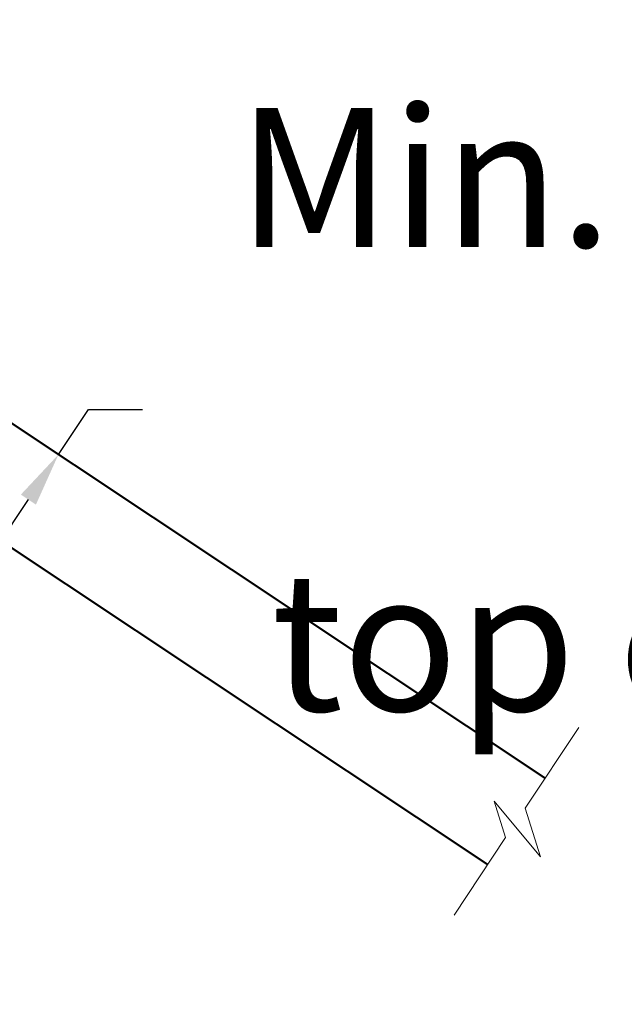
# Model space of a CAD drawing. Units: inches. Extents: x -20.1 to 35.6, y -5.5 to 16.8.
# Drawn here: x 28.8 to 29.5, y 1.9 to 3.2 of the extents above; entities that cross this region are included whole.
import ezdxf

# ---------------------------------------------------------------- set-up
doc = ezdxf.new("R2010")
doc.units = ezdxf.units.IN
doc.header["$LTSCALE"] = 0.605
doc.header["$MEASUREMENT"] = 0
doc.header["$PDMODE"] = 3
doc.header["$PDSIZE"] = 0.3125
doc.layers.get('0').update_dxf_attribs({"linetype": 'CONTINUOUS'})
doc.layers.get('Defpoints').update_dxf_attribs({"linetype": 'CONTINUOUS'})
doc.layers.add('WALLS', color=250, linetype='CONTINUOUS')
doc.styles.add('SIMPLEX', font='txt', dxfattribs={"width": 0.8})
doc.dimstyles.new('Copy(2) of DIMSTYLE_1', dxfattribs={"dimtxt": 0.12, "dimasz": 0.07, "dimexe": 0.1, "dimexo": 0.1, "dimgap": 0.05, "dimtad": 0, "dimtih": 1, "dimtoh": 1, "dimdec": 5, "dimzin": 4, "dimdsep": 46, "dimtxsty": 'SIMPLEX', "dimblk": '_FILLED', "dimcen": 0.09, "dimadec": 0, "dimazin": 0, "dimtp": 0.005, "dimtm": 0.005, "dimtfac": 1, "dimtdec": 5, "dimtofl": 0, "dimtmove": 0, "dimatfit": 3, "dimldrblk": '_FILLED', "dimfxl": 1, "dimtolj": 1, "dimtzin": 4, "dimarcsym": 0})

# ---------------------------------------------------------------- blocks, each defined once
blk = doc.blocks.new('_FILLED')
at = {"color": 0, "linetype": 'ByBlock'}
blk.add_solid([(0, 0), (-1, 0.167), (-1, -0.167)], dxfattribs=at)
blk = doc.blocks.new('*D31')
at = {"color": 0, "linetype": 'Continuous', "lineweight": -2, "transparency": 16777216}
for p, q in [((28.8176, 2.6516), (28.8565, 2.7099)), ((28.8565, 2.7099), (28.9265, 2.7099)), ((28.6996, 2.4746), (28.7788, 2.5934))]:
    blk.add_line(p, q, dxfattribs=at)
at = {"layer": 'Defpoints', "color": 0, "linetype": 'Continuous', "lineweight": 50, "transparency": 16777216}
for p in [(28.8176, 2.6516), (28.8176, 2.6516), (28.6607, 2.4163)]:
    blk.add_point(p, dxfattribs=at)
at = {"color": 0, "linetype": 'Continuous', "lineweight": -2, "transparency": 16777216, "xscale": 0.07, "yscale": 0.07, "zscale": 0.07}
for p, rotation in [((28.8176, 2.6516), 56.30993247400266), ((28.6607, 2.4163), 236.3099324740026)]:
    blk.add_blockref('_FILLED', p, dxfattribs=dict(at, rotation=rotation))
at = {"color": 0, "linetype": 'Continuous', "lineweight": 50, "transparency": 16777216, "insert": (30.6909, 2.7099), "char_height": 0.18, "attachment_point": 5, "style": 'SIMPLEX'}
blk.add_mtext('\\A1;Min. 9" (230 mm) to max. 13" (330 mm)\\Ptop of deflector to roof deck', dxfattribs=at)

msp = doc.modelspace()

# ---------------------------------------------------------------- linework, layer by layer
at = {"layer": 'WALLS', "lineweight": 50}
for p, q in [((28.103221, 3.126903), (29.447011, 2.232942)), ((28.028908, 3.015197), (29.372095, 2.121638))]:
    msp.add_line(p, q, dxfattribs=at)
at = {"layer": 'WALLS', "lineweight": 5}
for p, q in [((29.421201, 2.194145), (29.490528, 2.298358)), ((29.395948, 2.156185), (29.381343, 2.203396)), ((29.381343, 2.203396), (29.441221, 2.131316)), ((29.441221, 2.131316), (29.421201, 2.194145)), ((29.329264, 2.055947), (29.395948, 2.156185))]:
    msp.add_line(p, q, dxfattribs=at)

# ---------------------------------------------------------------- dimensions: what is measured, and where the dimension line sits
at = {"linetype": 'Continuous', "lineweight": 50}
dim = msp.add_aligned_dim(p1=(28.660746, 2.416325), p2=(28.817625, 2.651643), distance=0, text='Min. 9" (230 mm) to max. 13" (330 mm)\\Ptop of deflector to roof deck', dimstyle='Copy(2) of DIMSTYLE_1', override={"dimtxt": 0.18}, dxfattribs=at)
dim.commit()
dim.dimension.update_dxf_attribs({"geometry": '*D31', "text_midpoint": (30.690872, 2.709887)})

doc.saveas('drawing.dxf')
